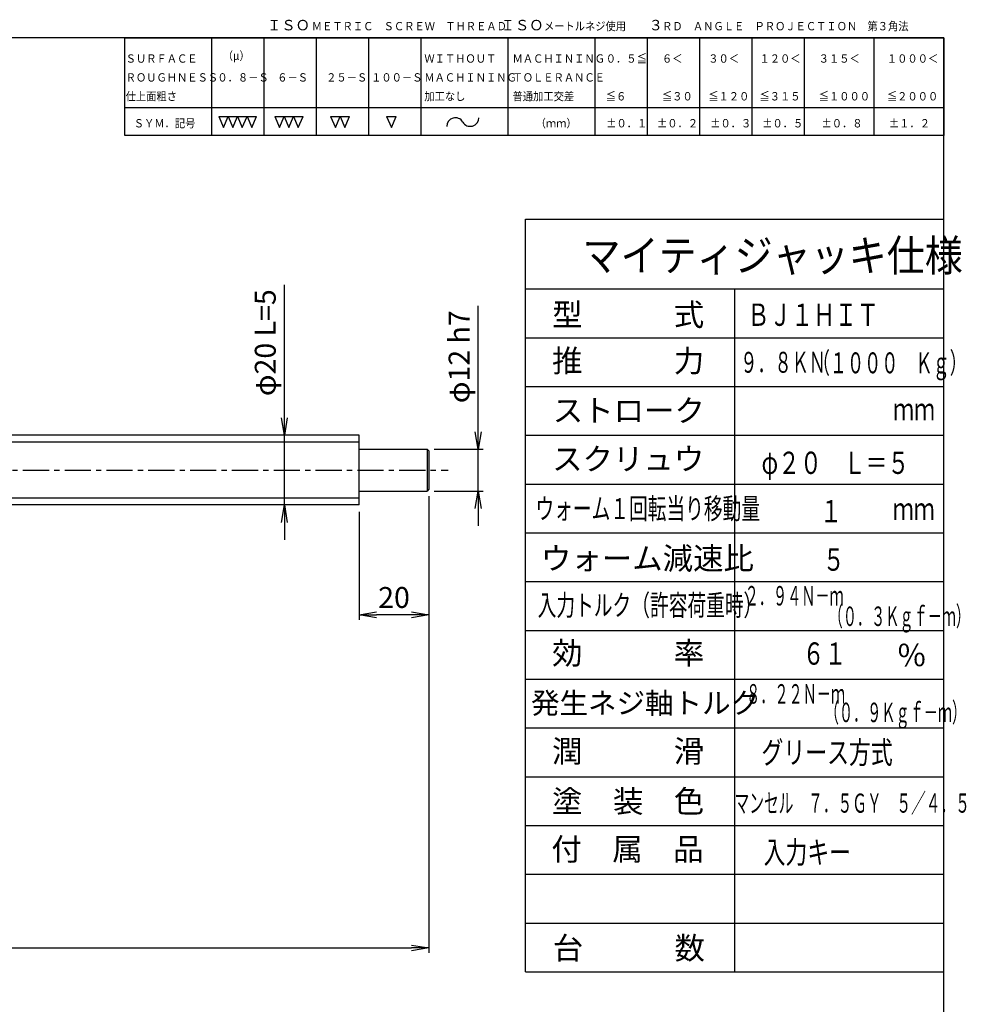
# Paper-space layout 'ﾚｲｱｳﾄ1' of a CAD drawing. Extents: x 6688 to 7507, y -505 to 60.
# Drawn here: x 7233 to 7505, y -222 to 60 of the extents above; entities that cross this region are included whole.
import ezdxf

# ---------------------------------------------------------------- set-up
doc = ezdxf.new("R2010")
doc.units = 0
doc.header["$LTSCALE"] = 6
doc.header["$PDMODE"] = 3
doc.linetypes.add('CENTER', pattern=[2, 1.25, -0.25, 0.25, -0.25])
doc.layers.get('0').update_dxf_attribs({"linetype": 'CONTINUOUS'})
doc.layers.get('DEFPOINTS').update_dxf_attribs({"color": 5, "linetype": 'CONTINUOUS'})
for name, color, linetype in [('0OBJECT', 7, 'CONTINUOUS'), ('0TEXT', 7, 'CONTINUOUS'), ('0中心線', 1, 'CENTER'), ('0細線', 4, 'CONTINUOUS')]:
    doc.layers.add(name, color=color, linetype=linetype)
doc.styles.add('EXTFONT', font='MS Gothic.ttf')
doc.styles.add('KANJI1', font='txt.shx', dxfattribs={"height": 3.2, "bigfont": 'extfont.shx'})
doc.styles.add('KANJI11', font='txt.shx', dxfattribs={"width": 0.75, "height": 3.466666, "bigfont": 'bigfont'})
doc.styles.add('KANJI19', font='txt.shx', dxfattribs={"width": 0.71875, "height": 3.2, "bigfont": 'extfont.shx'})
doc.styles.add('KANJI2', font='txt.shx', dxfattribs={"width": 0.6, "height": 3.466666, "bigfont": 'bigfont'})
doc.styles.add('KANJI20', font='txt.shx', dxfattribs={"width": 0.6875, "height": 3.2, "bigfont": 'extfont.shx'})
doc.styles.add('KANJI21', font='txt.shx', dxfattribs={"width": 0.53125, "height": 3.2, "bigfont": 'extfont.shx'})
doc.styles.add('KANJI22', font='txt.shx', dxfattribs={"height": 3.2, "bigfont": 'extfont.shx'})
doc.styles.add('KANJI23', font='txt.shx', dxfattribs={"width": 0.65625, "height": 3.2, "bigfont": 'extfont.shx'})
doc.styles.add('KANJI4', font='txt.shx', dxfattribs={"width": 0.8, "height": 3.466666, "bigfont": 'bigfont'})
doc.styles.add('KANJI40', font='txt.shx', dxfattribs={"height": 3.6, "bigfont": 'bigfont'})
doc.styles.add('KANJI5', font='txt.shx', dxfattribs={"width": 0.8, "height": 4.16, "bigfont": 'bigfont'})
doc.dimstyles.new('0002', dxfattribs={"dimscale": 2, "dimtxt": 3, "dimasz": 2.5, "dimexe": 0.7, "dimexo": 1, "dimgap": 1, "dimtad": 1, "dimzin": 12, "dimdsep": 46, "dimtxsty": 'EXTFONT', "dimblk": 'OPEN', "dimcen": 3, "dimclrd": 4, "dimclre": 4, "dimclrt": 4, "dimadec": 0, "dimazin": 0, "dimtfac": 1, "dimtmove": 0, "dimatfit": 0, "dimldrblk": 'OPEN', "dimfxl": 1, "dimtolj": 1, "dimtzin": 12, "dimarcsym": 0})

# ---------------------------------------------------------------- blocks, each defined once
blk = doc.blocks.new('_OPEN')
at = {"color": 0, "linetype": 'ByBlock'}
for p, q in [((-1, 0.167), (0, 0)), ((0, 0), (-1, -0.167)), ((0, 0), (-1, 0))]:
    blk.add_line(p, q, dxfattribs=at)
blk = doc.blocks.new('*D31')
at = {"layer": '0OBJECT', "color": 4, "lineweight": -2, "transparency": 16777216}
for p, q in [((7364.6, -58.13), (7364.6, -21.99)), ((7351.94, -63.13), (7366, -63.13)), ((7364.6, -75.13), (7364.6, -63.13)), ((7351.94, -75.13), (7366, -75.13)), ((7364.6, -80.13), (7364.6, -85.13))]:
    blk.add_line(p, q, dxfattribs=at)
at = {"layer": 'DEFPOINTS', "color": 0, "transparency": 16777216}
for p in [(7349.94, -63.13), (7349.94, -75.13), (7364.6, -75.13)]:
    blk.add_point(p, dxfattribs=at)
at = {"layer": '0OBJECT', "color": 4, "lineweight": -2, "transparency": 16777216, "xscale": 5, "yscale": 5, "zscale": 5}
for p, rotation in [((7364.6, -63.13), 270), ((7364.6, -75.13), 90)]:
    blk.add_blockref('_OPEN', p, dxfattribs=dict(at, rotation=rotation))
at = {"layer": '0OBJECT', "color": 4, "transparency": 16777216, "insert": (7359.12, -36.59), "char_height": 6, "attachment_point": 5, "rotation": 90, "style": 'EXTFONT'}
blk.add_mtext('\\A1;φ12 h7', dxfattribs=at)
blk = doc.blocks.new('*D32')
at = {"layer": '0OBJECT', "color": 4, "lineweight": -2, "transparency": 16777216}
for p, q in [((7350.44, -76.63), (7350.44, -112.09)), ((7330.44, -81.13), (7330.44, -112.09)), ((7345.44, -110.69), (7335.44, -110.69))]:
    blk.add_line(p, q, dxfattribs=at)
at = {"layer": 'DEFPOINTS', "color": 0, "transparency": 16777216}
for p in [(7350.44, -74.63), (7330.44, -79.13), (7330.44, -110.69)]:
    blk.add_point(p, dxfattribs=at)
at = {"layer": '0OBJECT', "color": 4, "lineweight": -2, "transparency": 16777216, "xscale": 5, "yscale": 5, "zscale": 5, "rotation": 180}
blk.add_blockref('_OPEN', (7330.44, -110.69), dxfattribs=at)
at = {"layer": '0OBJECT', "color": 4, "lineweight": -2, "transparency": 16777216, "xscale": 5, "yscale": 5, "zscale": 5}
blk.add_blockref('_OPEN', (7350.44, -110.69), dxfattribs=at)
at = {"layer": '0OBJECT', "color": 4, "transparency": 16777216, "insert": (7340.44, -105.69), "char_height": 6, "attachment_point": 5, "style": 'EXTFONT'}
blk.add_mtext('\\A1;20 ', dxfattribs=at)
blk = doc.blocks.new('*D33')
at = {"layer": '0OBJECT', "color": 4, "lineweight": -2, "transparency": 16777216}
for p, q in [((7308.98, -54.13), (7308.98, -15.98)), ((7308.98, -79.13), (7308.98, -59.13)), ((7308.98, -84.13), (7308.98, -89.13))]:
    blk.add_line(p, q, dxfattribs=at)
at = {"layer": 'DEFPOINTS', "color": 0, "transparency": 16777216}
for p in [(7308.98, -59.13), (7320.32, -59.13), (7320.02, -79.13)]:
    blk.add_point(p, dxfattribs=at)
at = {"layer": '0OBJECT', "color": 4, "lineweight": -2, "transparency": 16777216, "xscale": 5, "yscale": 5, "zscale": 5}
for p, rotation in [((7308.98, -59.13), 270), ((7308.98, -79.13), 90)]:
    blk.add_blockref('_OPEN', p, dxfattribs=dict(at, rotation=rotation))
at = {"layer": '0OBJECT', "color": 4, "transparency": 16777216, "insert": (7303.49, -32.56), "char_height": 6, "attachment_point": 5, "rotation": 90, "style": 'EXTFONT'}
blk.add_mtext('\\A1;φ20 L=5', dxfattribs=at)
blk = doc.blocks.new('*D44')
at = {"layer": '0OBJECT', "color": 4, "lineweight": -2, "transparency": 16777216}
for p, q in [((7350.44, -76.59), (7350.44, -207.68)), ((7060.44, -109.58), (7060.44, -207.68)), ((7065.44, -206.28), (7345.44, -206.28))]:
    blk.add_line(p, q, dxfattribs=at)
at = {"layer": 'DEFPOINTS', "color": 0, "transparency": 16777216}
for p in [(7350.44, -74.59), (7060.44, -107.58), (7350.44, -206.28)]:
    blk.add_point(p, dxfattribs=at)
at = {"layer": '0OBJECT', "color": 4, "lineweight": -2, "transparency": 16777216, "xscale": 5, "yscale": 5, "zscale": 5, "rotation": 180}
blk.add_blockref('_OPEN', (7060.44, -206.28), dxfattribs=at)
at = {"layer": '0OBJECT', "color": 4, "lineweight": -2, "transparency": 16777216, "xscale": 5, "yscale": 5, "zscale": 5}
blk.add_blockref('_OPEN', (7350.44, -206.28), dxfattribs=at)
at = {"layer": '0OBJECT', "color": 4, "transparency": 16777216, "insert": (7205.44, -201.28), "char_height": 6, "attachment_point": 5, "style": 'EXTFONT'}
blk.add_mtext('\\A1;LD=ST+106', dxfattribs=at)

psp = doc.layouts.new('ﾚｲｱｳﾄ1')

# ---------------------------------------------------------------- linework, layer by layer
at = {"color": 4, "linetype": 'Continuous'}
for p, q in [((7290.135, 32.332, -0.279), (7291.49, 29.236, -0.279)), ((7291.49, 29.236, -0.279), (7292.844, 32.332, -0.279)), ((7292.844, 32.332, -0.279), (7294.199, 29.236, -0.279)), ((7294.199, 29.236, -0.279), (7295.553, 32.332, -0.279)), ((7295.553, 32.332, -0.279), (7296.907, 29.236, -0.279)), ((7296.907, 29.236, -0.279), (7298.262, 32.332, -0.279)), ((7298.262, 32.332, -0.279), (7299.617, 29.236, -0.279)), ((7299.617, 29.236, -0.279), (7300.971, 32.332, -0.279)), ((7306.196, 32.332, -0.279), (7307.55, 29.236, -0.279)), ((7306.196, 32.332, -0.279), (7314.323, 32.332, -0.279)), ((7307.55, 29.236, -0.279), (7308.905, 32.332, -0.279)), ((7308.905, 32.332, -0.279), (7310.259, 29.236, -0.279)), ((7310.259, 29.236, -0.279), (7311.614, 32.332, -0.279)), ((7311.614, 32.332, -0.279), (7312.968, 29.236, -0.279)), ((7312.968, 29.236, -0.279), (7314.323, 32.332, -0.279)), ((7322.256, 32.332, -0.279), (7323.61, 29.236, -0.279)), ((7322.256, 32.332, -0.279), (7327.674, 32.332, -0.279)), ((7323.61, 29.236, -0.279), (7324.965, 32.332, -0.279)), ((7324.965, 32.332, -0.279), (7326.319, 29.236, -0.279)), ((7326.319, 29.236, -0.279), (7327.674, 32.332, -0.279)), ((7338.317, 32.332, 0.031), (7341.026, 32.332, 0.031)), ((7339.671, 29.236, -0.279), (7341.026, 32.332, -0.279))]:
    psp.add_line(p, q, dxfattribs=at)
psp.add_arc((7362.327, 32.022, 0.031), 2.477, 210, 0, dxfattribs=at)
at = {"layer": '0OBJECT'}
for p, q in [((7330.44, -59.131), (7211.44, -59.131)), ((7330.44, -79.131), (7330.44, -59.131)), ((7330.44, -63.131), (7349.94, -63.131)), ((7349.94, -63.131), (7349.94, -75.131)), ((7349.94, -63.131), (7350.44, -63.631)), ((7350.44, -63.631), (7350.44, -74.631)), ((7330.44, -75.131), (7349.94, -75.131)), ((7350.44, -74.631), (7349.94, -75.131)), ((7330.44, -79.131), (7211.44, -79.131))]:
    psp.add_line(p, q, dxfattribs=at)
at = {"layer": '0OBJECT', "ltscale": 2}
psp.add_lwpolyline([(6716.2, -499.086), (7498.2, -499.086), (7498.2, 54.914), (6716.2, 54.914)], close=True, dxfattribs=at)
at = {"layer": '0TEXT', "linetype": 'Continuous', "ltscale": 2}
psp.add_line((7290.135, 32.332, -0.279), (7300.971, 32.332, -0.279), dxfattribs=at)
at = {"layer": '0TEXT', "linetype": 'Continuous'}
psp.add_line((7338.317, 32.332, -0.279), (7339.671, 29.236, -0.279), dxfattribs=at)
psp.add_arc((7358.037, 29.546, 0.031), 2.477, 30, 180, dxfattribs=at)
at = {"layer": '0中心線'}
psp.add_line((7029.931, -69.131), (7355.951, -69.131), dxfattribs=at)
at = {"layer": '0細線'}
for p, q in [((7288.2, 26.914), (7288.2, 54.914)), ((7303.2, 26.914), (7303.2, 54.914)), ((7318.2, 26.914), (7318.2, 54.914)), ((7333.2, 26.914), (7333.2, 54.914)), ((7348.2, 26.914), (7348.2, 54.914)), ((7373.2, 26.914), (7373.2, 54.914)), ((7398.2, 26.914), (7398.2, 54.914)), ((7413.2, 26.914), (7413.2, 54.914)), ((7428.2, 26.914), (7428.2, 54.914)), ((7443.2, 26.914), (7443.2, 54.914)), ((7458.2, 26.914), (7458.2, 54.914)), ((7478.2, 26.914), (7478.2, 54.914)), ((7263.2, 34.914), (7498.2, 34.914)), ((7378.2, -213.127), (7378.2, 2.873)), ((7378.2, 2.873), (7498.2, 2.873)), ((7378.2, -17.127), (7498.2, -17.127)), ((7438.2, -213.127), (7438.2, -17.127)), ((7378.2, -31.127), (7498.2, -31.127)), ((7378.2, -45.127), (7498.2, -45.127)), ((7378.2, -59.127), (7498.2, -59.127)), ((7330.44, -61.081), (7211.44, -61.081)), ((7378.2, -73.127), (7498.2, -73.127)), ((7330.44, -77.191), (7211.44, -77.191)), ((7378.2, -87.127), (7498.2, -87.127)), ((7378.2, -101.127), (7498.2, -101.127)), ((7378.2, -115.127), (7498.2, -115.127)), ((7378.2, -129.127), (7498.2, -129.127)), ((7378.2, -143.127), (7498.2, -143.127)), ((7378.2, -157.127), (7498.2, -157.127)), ((7378.2, -171.127), (7498.2, -171.127)), ((7378.2, -185.127), (7498.2, -185.127)), ((7378.2, -199.127), (7498.2, -199.127)), ((7378.2, -213.127), (7498.2, -213.127))]:
    psp.add_line(p, q, dxfattribs=at)
psp.add_lwpolyline([(7498.2, 26.914), (7263.2, 26.914), (7263.2, 54.914), (7498.2, 54.914)], close=True, dxfattribs=at)

# ---------------------------------------------------------------- texts
at = {"layer": '0TEXT', "color": 4, "linetype": 'Continuous', "style": 'KANJI11'}
for s, p in [('ＩＳＯ', (7304.015, 57.1, 0.185)), ('ＩＳＯ', (7371.057, 57.1, 0.031)), ('３', (7413.511, 57.1, 0.185))]:
    psp.add_text(s, height=3, dxfattribs=at).set_placement(p)
at = {"layer": '0TEXT', "linetype": 'Continuous', "style": 'KANJI1', "width": 0.9}
for s, p in [('ＭＥＴＲＩＣ\u3000ＳＣＲＥＷ\u3000ＴＨＲＥＡＤ', (7316.838, 57.1, 0.031)), ('メートルネジ使用', (7383.454, 57.1)), ('ＲＤ\u3000ＡＮＧＬＥ\u3000ＰＲＯＪＥＣＴＩＯＮ\u3000第３角法', (7417.381, 57.1, 0.031)), ('（μ）', (7291.296, 48.586, 0.031)), ('ＷＩＴＨＯＵＴ', (7349.145, 47.812, 0.031)), ('ＭＡＣＨＩＮＩＮＧ', (7374.452, 47.812, 0.031)), ('０．５≦', (7401.204, 47.812, 0.031)), ('６＜', (7417.326, 47.812, 0.031)), ('３０＜', (7430.616, 47.812, 0.031)), ('１２０＜', (7445.322, 47.812, 0.031)), ('３１５＜', (7462.315, 47.812, 0.031)), ('１０００＜', (7481.883, 47.812, 0.031)), ('２５－Ｓ', (7320.967, 42.394, 0.031)), ('１００－Ｓ', (7333.866, 42.394, 0.031)), ('ＭＡＣＨＩＮＩＮＧ', (7349.145, 42.394, 0.031)), ('ＴＯＬＥＲＡＮＣＥ', (7374.452, 42.394, 0.031)), ('加工なし', (7349.145, 36.976, 0.093)), ('普通加工交差', (7374.452, 36.976, 0.093)), ('≦６', (7401.204, 36.976, 0.031)), ('≦３０', (7417.326, 36.976, 0.031)), ('≦１２０', (7430.616, 36.976, 0.031)), ('≦３１５', (7445.322, 36.976, 0.031)), ('≦１０００', (7462.315, 36.976, 0.031)), ('≦２０００', (7481.883, 36.976, 0.031)), ('（ｍｍ）', (7381.08, 29.236, 0.093)), ('±０．１', (7401.324, 29.236, 0.031)), ('±０．２', (7415.921, 29.236, 0.031)), ('±０．３', (7431.172, 29.236, 0.031)), ('±０．５', (7446.096, 29.236, 0.031)), ('±０．８', (7463.124, 29.236, 0.031)), ('±１．２', (7482.474, 29.236, 0.031))]:
    psp.add_text(s, height=2.4, dxfattribs=at).set_placement(p)
at = {"layer": '0TEXT', "linetype": 'Continuous', "ltscale": 2, "style": 'KANJI1', "width": 0.9}
for s, p in [('ＳＵＲＦＡＣＥ', (7263.432, 47.812, 0.031)), ('ＲＯＵＧＨＮＥＳＳ', (7263.432, 42.394, 0.031)), ('０．８－Ｓ', (7289.748, 42.394, 0.031)), ('\u3000６－Ｓ', (7303.972, 42.394, 0.031)), ('仕上面粗さ', (7263.432, 36.976, 0.093)), ('ＳＹＭ．記号', (7265.754, 29.236, 0.093))]:
    psp.add_text(s, height=2.4, dxfattribs=at).set_placement(p)
at = {"layer": '0細線'}
for s, height, style, width, p in [('マイティジャッキ仕様', 9, 'KANJI2', 0.888889, (7394.54, -12.027)), ('ＢＪ１ＨＩＴ', 6.4, 'KANJI19', 0.71875, (7441.9, -27.727)), ('９．８ＫＮ', 6, 'KANJI40', 0.6, (7439.828, -41.184, 0.415)), ('（１０００\u3000Ｋｇ）\u3000', 6, 'KANJI40', 0.6, (7460.62, -41.342, 0.699)), ('ｍｍ', 6.4, 'KANJI20', 0.6875, (7483.68, -54.847)), ('φ２０\u3000Ｌ＝５', 6.4, 'KANJI19', 0.71875, (7445.9, -70.227)), ('ウォーム１回転当り移動量', 6, 'KANJI23', 0.65625, (7381.016, -83.167)), ('１', 6.4, 'KANJI19', 0.71875, (7462.7, -84.127)), ('ｍｍ', 6.4, 'KANJI20', 0.6875, (7483.6, -83.447)), ('５', 6.4, 'KANJI19', 0.71875, (7463.5, -98.027)), ('入力トルク（許容荷重時）', 6, 'KANJI23', 0.65625, (7381.655, -110.907)), ('２．９４Ｎ－ｍ', 5.6, 'KANJI21', 0.53125, (7441.079, -107.997)), ('（０．３Ｋｇｆ－ｍ）', 5.6, 'KANJI21', 0.53125, (7465.173, -113.877)), ('６１', 6.4, 'KANJI19', 0.71875, (7457.7, -124.987)), ('８．２２Ｎ－ｍ', 5.6, 'KANJI21', 0.53125, (7441.488, -136.17)), ('（０．９Ｋｇｆ－ｍ）', 5.6, 'KANJI21', 0.53125, (7464.059, -141.473)), ('グリース方式', 6.4, 'KANJI19', 0.71875, (7445.9, -153.367)), ('マンセル\u3000７．５ＧＹ\u3000５／４．５', 5.5, 'KANJI5', 0.5625, (7438.181, -167.467)), ('入力キー', 6.4, 'KANJI19', 0.71875, (7446.5, -182.027))]:
    psp.add_text(s, height=height, dxfattribs=dict(at, style=style, width=width)).set_placement(p)
for s, height, style, p in [('型\u3000\u3000\u3000式', 6.4, 'KANJI22', (7385.8, -27.707, 2)), ('推\u3000\u3000\u3000力', 6.4, 'KANJI22', (7385.8, -40.967, 2)), ('ストローク', 6.4, 'KANJI22', (7386, -55.227, 2)), ('スクリュウ', 6.4, 'KANJI22', (7385.82, -69.127, 2)), ('ウォーム減速比', 6.4, 'KANJI4', (7382.6, -97.667)), ('効\u3000\u3000\u3000率', 6.4, 'KANJI22', (7385.8, -124.867, 2)), ('％', 6.4, 'KANJI4', (7484.64, -125.507)), ('発生ネジ軸トルク', 6, 'KANJI4', (7379.739, -139.007)), ('潤\u3000\u3000\u3000滑', 6.4, 'KANJI22', (7385.8, -153.007, 2)), ('塗\u3000装\u3000色', 6.4, 'KANJI22', (7385.8, -167.387, 2)), ('付\u3000属\u3000品', 6.4, 'KANJI22', (7385.6, -181.147, 2)), ('台\u3000\u3000\u3000数', 6.4, 'KANJI22', (7386, -209.527, 2))]:
    psp.add_text(s, height=height, dxfattribs=dict(at, style=style)).set_placement(p)

# ---------------------------------------------------------------- dimensions: what is measured, and where the dimension line sits
at = {"layer": '0OBJECT'}
for base, p1, p2, text, override, picture, middle in [((7308.981, -59.131), (7320.017, -79.131), (7320.321, -59.131), 'φ<>L=5', {"dimpost": ' ', "dimse1": 1, "dimse2": 1}, '*D33', (7308.981, -32.557)), ((7364.603, -75.131), (7349.94, -63.131), (7349.94, -75.131), 'φ<>h7', {"dimpost": ' '}, '*D31', (7364.603, -36.588))]:
    dim = psp.add_linear_dim(base=base, p1=p1, p2=p2, angle=90, text=text, dimstyle='0002', override=override, dxfattribs=at)
    dim.commit()
    dim.dimension.update_dxf_attribs({"geometry": picture, "text_midpoint": middle, "dimtype": 160})
dim = psp.add_linear_dim(base=(7350.44, -206.276), p1=(7060.44, -107.581), p2=(7350.44, -74.587), text='LD=ST+106', dimstyle='0002', override={"dimpost": ' '}, dxfattribs=at)
dim.commit()
dim.dimension.update_dxf_attribs({"geometry": '*D44', "text_midpoint": (7205.44, -201.276)})
dim = psp.add_linear_dim(base=(7330.44, -110.686), p1=(7350.44, -74.631), p2=(7330.44, -79.131), dimstyle='0002', override={"dimpost": ' '}, dxfattribs=at)
dim.commit()
dim.dimension.update_dxf_attribs({"geometry": '*D32', "text_midpoint": (7340.44, -105.686)})

doc.saveas('drawing.dxf')
